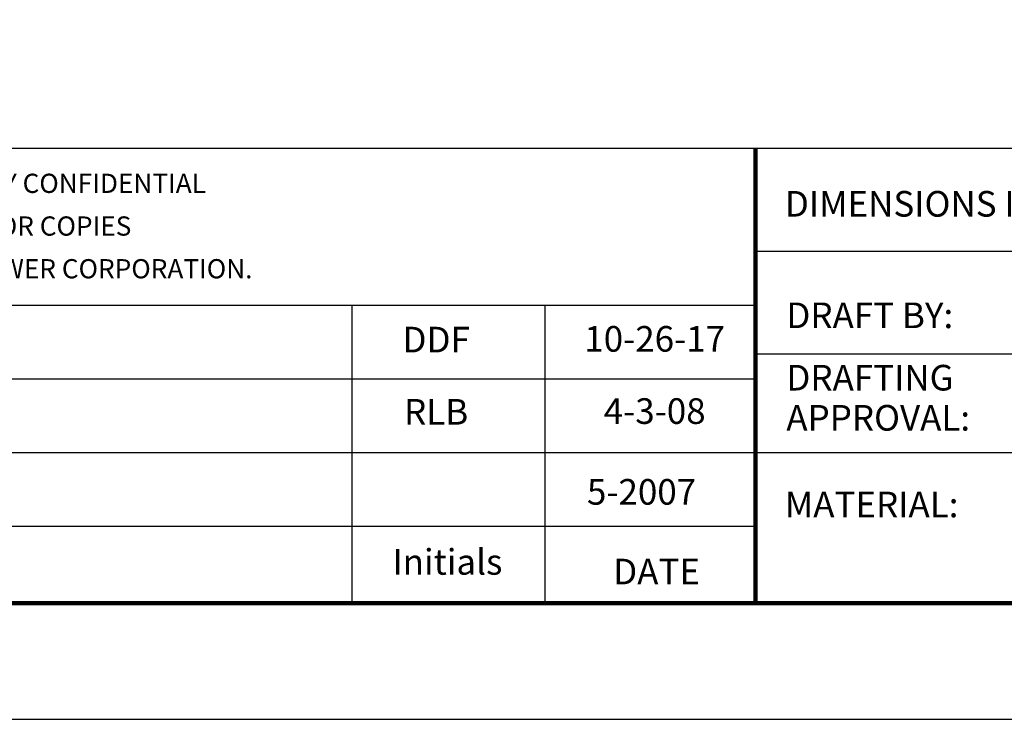
# Model space of a CAD drawing. Units: millimetres. Extents: x 364 to 643, y 89 to 304.
# Drawn here: x 455 to 516, y 89 to 132 of the extents above; entities that cross this region are included whole.
import ezdxf
from ezdxf.enums import TextEntityAlignment as Align

# ---------------------------------------------------------------- set-up
doc = ezdxf.new("R2010")
doc.units = ezdxf.units.MM
for name, color, linetype in [('PLOT BORDER', 3, 'Continuous'), ('TITLE BLOCK', 4, 'Continuous'), ('TITLE BLOCK TEXT', 6, 'Continuous')]:
    doc.layers.add(name, color=color, linetype=linetype)

msp = doc.modelspace()

# ---------------------------------------------------------------- linework, layer by layer
at = {"layer": 'PLOT BORDER'}
msp.add_line((363.9995538758632, 88.55372789133338), (643.3995538758631, 88.55372789133338), dxfattribs=at)
at = {"layer": 'TITLE BLOCK'}
for p, q in [((371.1988778058633, 123.9323661448011), (636.2002299458629, 123.9323661448011)), ((500.0998925458621, 117.5568725571719), (569.9498925458621, 117.5568725571719)), ((371.1988778058633, 114.2077393213328), (500.0998925458621, 114.2077393213328)), ((475.1329594122251, 95.7530515978003), (475.1329594122251, 114.2077390978003)), ((487.0747798125972, 95.75305182133283), (487.0747798125972, 114.2077393213328)), ((500.0998925458621, 111.1941119620205), (569.9498925458621, 111.1941119620205)), ((371.1988778058633, 109.6436768213328), (500.0998925458621, 109.6436768213328)), ((371.1988778058633, 105.0796143213328), (636.2002299458629, 105.0796143213328)), ((371.1988778058633, 100.5155518213328), (500.0998925458621, 100.5155518213328))]:
    msp.add_line(p, q, dxfattribs=at)
at = {"layer": 'TITLE BLOCK', "lineweight": 100}
msp.add_line((500.0998925458621, 123.9323661448011), (500.0998925458621, 95.75305182133283), dxfattribs=at)
msp.add_lwpolyline([(371.198877805864, 297.2544039613329), (636.2002299458636, 297.2544039613329), (636.2002299458636, 95.75305182133326), (371.198877805864, 95.75305182133326)], close=True, dxfattribs=at)

# ---------------------------------------------------------------- texts
at = {"layer": 'TITLE BLOCK TEXT'}
for s, height, p in [('THIS DOCUMENT AND ITS CONTENTS ARE THE PROPRIETARY CONFIDENTIAL', 1.190625, (437.2308781894388, 121.1670755618762)), ('PROPERTY OF INTERPOWER CORPORATION.  NO USE OR COPIES', 1.190625, (437.1596598307526, 118.521241381876)), ('MAY BE MADE WITHOUT WRITTEN PERMISSION FROM INTERPOWER CORPORATION.', 1.190625, (437.4395066534935, 115.8754084718761)), ('DDF', 1.5875, (480.326337088969, 111.2862878234578)), ('10-26-17', 1.5875, (493.8603043704245, 111.3318414997565)), ('RLB', 1.5875, (480.326337088969, 106.812225736092)), ('4-3-08', 1.5875, (493.8603043704245, 106.8577794123907)), ('5-2007', 1.5875, (493.0473544361807, 101.852960240503)), ('Initials', 1.5875, (481.0237456967389, 97.5126997565489)), ('DATE', 1.5875, (493.9784094801154, 96.91589049133324))]:
    msp.add_text(s, height=height, dxfattribs=at).set_placement(p, align=Align.CENTER)
for s, p in [('DIMENSIONS IN MILLIMETERS', (501.921500396996, 119.699409508376)), ('DRAFT BY:', (502.0136022058624, 112.7908904913332)), ('DRAFTING', (502.0136022058624, 108.926360501333)), ('APPROVAL:', (502.0136022058624, 106.4408904913332)), ('MATERIAL:', (501.921500396996, 101.0694088214158))]:
    msp.add_text(s, height=1.5875, dxfattribs=at).set_placement(p)

doc.saveas('drawing.dxf')
